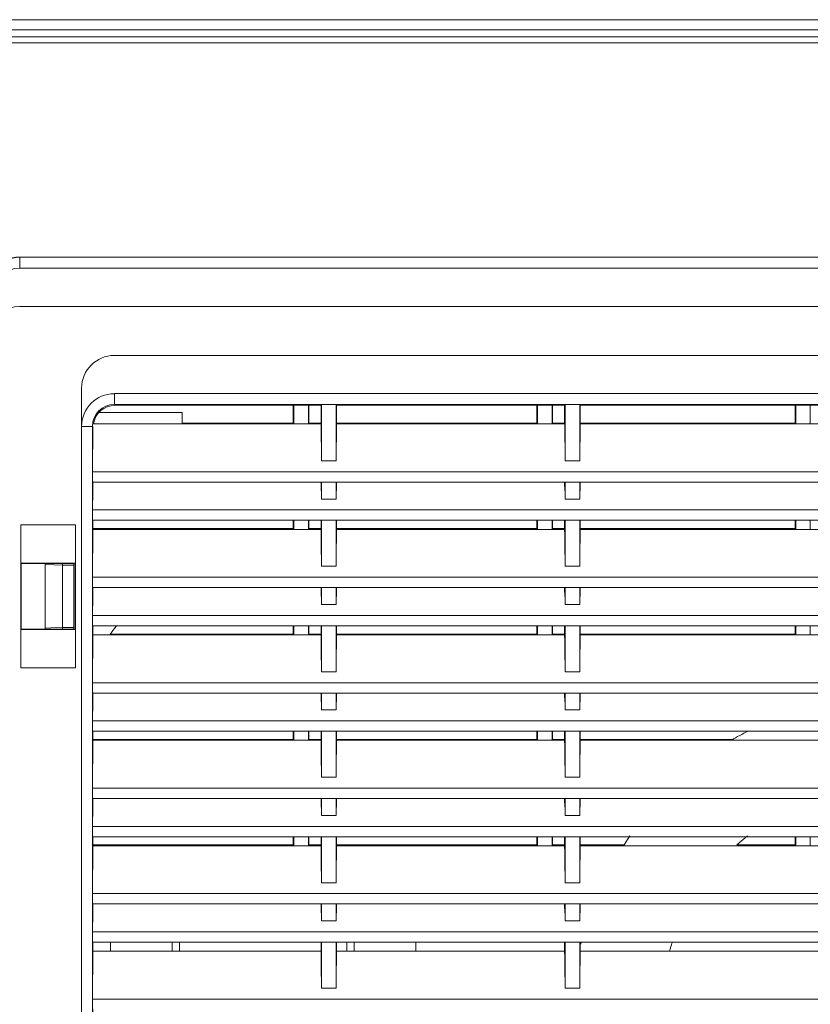
# Model space of a CAD drawing. Units: millimetres. Extents: x 15 to 1004, y -926 to 675.
# Drawn here: x 259 to 367, y 539 to 675 of the extents above; entities that cross this region are included whole.
import ezdxf

# ---------------------------------------------------------------- set-up
doc = ezdxf.new("R2010")
doc.units = ezdxf.units.MM
doc.layers.add('Moffat_Details', color=150, linetype='Continuous')
doc.layers.add('Moffat_Profiles', color=10, linetype='Continuous')

msp = doc.modelspace()

# ---------------------------------------------------------------- linework, layer by layer
at = {"layer": 'Moffat_Details', "linetype": 'Continuous', "lineweight": 15}
for p, q in [((258.75, 642.13), (258.77, 642.11)), ((258.75, 642.13), (481.76, 642.13)), ((258.77, 642.11), (481.74, 642.11)), ((481.74, 640.61), (258.77, 640.61)), ((481.74, 635.36), (258.77, 635.36)), ((271.77, 628.61), (468.74, 628.61)), ((267.27, 420.56), (267.27, 624.11)), ((271.77, 623.36), (468.74, 623.36)), ((468.74, 621.86), (271.77, 621.86)), ((271.77, 621.86), (271.86, 621.76)), ((300.18, 621.76), (271.86, 621.76)), ((296.37, 619.21), (296.37, 621.76)), ((296.44, 619.21), (296.44, 621.76)), ((298.44, 619.21), (298.44, 621.76)), ((298.51, 619.21), (298.51, 621.76)), ((300.24, 621.85), (300.18, 621.76)), ((300.18, 619.21), (300.18, 621.76)), ((300.19, 621.78), (300.21, 619.21)), ((300.24, 614.13), (300.24, 621.85)), ((302.27, 621.85), (300.24, 621.85)), ((302.27, 614.13), (302.27, 621.85)), ((302.32, 621.76), (302.27, 621.85)), ((302.29, 619.21), (302.31, 621.78)), ((333.68, 621.76), (302.32, 621.76)), ((302.32, 619.21), (302.32, 621.76)), ((329.87, 619.21), (329.87, 621.76)), ((329.94, 619.21), (329.94, 621.76)), ((331.94, 619.21), (331.94, 621.76)), ((332.01, 619.21), (332.01, 621.76)), ((333.74, 621.85), (333.68, 621.76)), ((333.68, 619.21), (333.68, 621.76)), ((333.69, 621.78), (333.71, 619.21)), ((333.74, 614.13), (333.74, 621.85)), ((335.77, 621.85), (333.74, 621.85)), ((335.77, 614.13), (335.77, 621.85)), ((335.82, 621.76), (335.77, 621.85)), ((335.79, 619.21), (335.81, 621.78)), ((369.18, 621.76), (335.82, 621.76)), ((335.82, 619.21), (335.82, 621.76)), ((365.37, 619.21), (365.37, 621.76)), ((365.44, 619.21), (365.44, 621.76)), ((367.44, 619.21), (367.44, 621.76)), ((269.63, 620.77), (281.07, 620.77)), ((281.07, 620.77), (281.07, 619.21)), ((267.27, 415.31), (267.27, 618.86)), ((267.27, 618.86), (268.77, 618.86)), ((268.77, 618.86), (268.77, 424.11)), ((268.82, 618.81), (268.77, 618.86)), ((268.82, 618.81), (268.77, 612.63)), ((300.21, 619.21), (268.85, 619.21)), ((281.07, 619.32), (296.37, 619.32)), ((298.51, 619.32), (300.18, 619.32)), ((300.21, 619.21), (300.24, 614.13)), ((302.27, 614.13), (302.29, 619.21)), ((333.71, 619.21), (302.29, 619.21)), ((302.32, 619.32), (329.87, 619.32)), ((332.01, 619.32), (333.68, 619.32)), ((333.71, 619.21), (333.74, 614.13)), ((335.77, 614.13), (335.79, 619.21)), ((369.21, 619.21), (335.79, 619.21)), ((335.82, 619.32), (365.37, 619.32)), ((300.24, 614.13), (302.27, 614.13)), ((333.74, 614.13), (335.77, 614.13)), ((268.77, 612.63), (268.79, 610)), ((471.74, 612.63), (268.77, 612.63)), ((471.68, 611.21), (268.82, 611.21)), ((268.82, 611.21), (268.82, 610)), ((300.18, 611.13), (300.18, 611.21)), ((300.24, 611.13), (300.18, 611.13)), ((300.18, 611.13), (300.19, 610)), ((300.24, 611.13), (300.23, 610)), ((300.24, 608.88), (300.24, 611.21)), ((300.24, 608.88), (300.24, 611.13)), ((302.27, 608.88), (302.27, 611.21)), ((302.27, 608.88), (302.27, 611.13)), ((302.32, 611.13), (302.27, 611.13)), ((302.28, 610), (302.27, 611.13)), ((302.32, 611.13), (302.32, 611.21)), ((302.32, 610), (302.32, 611.13)), ((333.68, 611.13), (333.68, 611.21)), ((333.74, 611.13), (333.68, 611.13)), ((333.68, 611.13), (333.69, 610)), ((333.74, 611.13), (333.73, 610)), ((333.74, 608.88), (333.74, 611.21)), ((333.74, 608.88), (333.74, 611.13)), ((335.77, 608.88), (335.77, 611.21)), ((335.77, 608.88), (335.77, 611.13)), ((335.82, 611.13), (335.77, 611.13)), ((335.78, 610), (335.77, 611.13)), ((335.82, 611.13), (335.82, 611.21)), ((335.82, 610), (335.82, 611.13)), ((268.79, 610), (268.77, 607.38)), ((300.23, 610), (300.24, 608.88)), ((302.27, 608.88), (302.28, 610)), ((333.73, 610), (333.74, 608.88)), ((335.77, 608.88), (335.78, 610)), ((300.24, 608.88), (302.27, 608.88)), ((333.74, 608.88), (335.77, 608.88)), ((268.77, 607.38), (268.8, 603.1)), ((471.74, 607.38), (268.77, 607.38)), ((266.43, 605.31), (258.92, 605.31)), ((258.92, 605.31), (258.92, 590.94)), ((266.43, 590.94), (266.43, 605.31)), ((268.82, 605.96), (268.8, 603.1)), ((471.68, 605.96), (268.82, 605.96)), ((268.82, 605.85), (268.83, 605.38)), ((268.83, 605.38), (268.82, 604.71)), ((296.37, 604.82), (296.36, 605.96)), ((296.39, 605.49), (296.39, 605.96)), ((296.39, 605.49), (296.41, 605.49)), ((296.39, 604.82), (296.39, 605.49)), ((296.41, 605.49), (296.4, 605.96)), ((296.4, 604.82), (296.41, 605.49)), ((296.44, 604.71), (296.44, 605.96)), ((298.44, 604.71), (298.44, 605.96)), ((298.47, 605.96), (298.47, 605.49)), ((298.47, 605.49), (298.47, 604.82)), ((298.47, 605.49), (298.48, 605.49)), ((298.48, 605.96), (298.48, 605.49)), ((298.48, 605.49), (298.48, 604.82)), ((298.5, 605.96), (298.5, 604.82)), ((300.18, 605.88), (300.18, 605.96)), ((300.24, 605.88), (300.18, 605.88)), ((300.18, 605.88), (300.2, 602.75)), ((300.24, 605.88), (300.22, 602.75)), ((300.24, 599.63), (300.24, 605.96)), ((300.24, 599.63), (300.24, 605.88)), ((302.27, 599.63), (302.27, 605.96)), ((302.27, 599.63), (302.27, 605.88)), ((302.32, 605.88), (302.27, 605.88)), ((302.28, 602.75), (302.27, 605.88)), ((302.3, 602.75), (302.32, 605.88)), ((302.32, 605.88), (302.32, 605.96)), ((329.87, 604.82), (329.86, 605.96)), ((329.89, 605.49), (329.89, 605.96)), ((329.89, 605.49), (329.91, 605.49)), ((329.89, 604.82), (329.89, 605.49)), ((329.91, 605.49), (329.9, 605.96)), ((329.9, 604.82), (329.91, 605.49)), ((329.94, 604.71), (329.94, 605.96)), ((331.94, 604.71), (331.94, 605.96)), ((331.97, 605.96), (331.97, 605.49)), ((331.97, 605.49), (331.97, 604.82)), ((331.97, 605.49), (331.98, 605.49)), ((331.98, 605.96), (331.98, 605.49)), ((331.98, 605.49), (331.98, 604.82)), ((332, 605.96), (332, 604.82)), ((333.68, 605.88), (333.68, 605.96)), ((333.74, 605.88), (333.68, 605.88)), ((333.68, 605.88), (333.7, 602.75)), ((333.74, 605.88), (333.72, 602.75)), ((333.74, 599.63), (333.74, 605.96)), ((333.74, 599.63), (333.74, 605.88)), ((335.77, 599.63), (335.77, 605.96)), ((335.77, 599.63), (335.77, 605.88)), ((335.82, 605.88), (335.77, 605.88)), ((335.78, 602.75), (335.77, 605.88)), ((335.8, 602.75), (335.82, 605.88)), ((335.82, 605.88), (335.82, 605.96)), ((365.37, 604.82), (365.36, 605.96)), ((365.39, 605.49), (365.39, 605.96)), ((365.39, 605.49), (365.41, 605.49)), ((365.39, 604.82), (365.39, 605.49)), ((365.41, 605.49), (365.4, 605.96)), ((365.4, 604.82), (365.41, 605.49)), ((365.44, 604.71), (365.44, 605.96)), ((367.44, 604.71), (367.44, 605.96)), ((268.82, 604.71), (268.77, 598.13)), ((268.82, 604.82), (296.39, 604.82)), ((300.19, 604.71), (268.82, 604.71)), ((296.39, 604.82), (296.4, 604.82)), ((296.4, 604.71), (296.4, 604.82)), ((298.47, 604.82), (298.47, 604.71)), ((298.47, 604.82), (298.48, 604.82)), ((298.48, 604.82), (300.19, 604.82)), ((302.32, 604.82), (329.89, 604.82)), ((333.69, 604.71), (302.32, 604.71)), ((329.89, 604.82), (329.9, 604.82)), ((329.9, 604.71), (329.9, 604.82)), ((331.97, 604.82), (331.97, 604.71)), ((331.97, 604.82), (331.98, 604.82)), ((331.98, 604.82), (333.69, 604.82)), ((335.82, 604.82), (365.39, 604.82)), ((369.19, 604.71), (335.82, 604.71)), ((365.39, 604.82), (365.4, 604.82)), ((365.4, 604.71), (365.4, 604.82)), ((268.8, 603.1), (268.81, 602.75)), ((300.22, 602.75), (300.24, 599.63)), ((302.27, 599.63), (302.28, 602.75)), ((333.72, 602.75), (333.74, 599.63)), ((335.77, 599.63), (335.78, 602.75)), ((266.43, 600.06), (258.92, 600.06)), ((258.92, 600.06), (258.92, 585.69)), ((258.92, 600.06), (258.95, 600.03)), ((258.95, 600.03), (258.95, 590.98)), ((266.24, 600.03), (258.95, 600.03)), ((262.25, 600.03), (262.25, 590.98)), ((264.63, 599.77), (262.25, 599.89)), ((264.63, 591.24), (264.63, 600.03)), ((264.63, 590.98), (264.63, 599.77)), ((266.22, 600.03), (266.22, 591.23)), ((266.24, 599.79), (266.22, 599.77)), ((266.22, 599.77), (266.22, 590.98)), ((266.24, 600.06), (266.24, 590.94)), ((266.43, 600.06), (266.24, 600.06)), ((266.43, 585.69), (266.43, 600.06)), ((302.27, 599.63), (300.24, 599.63)), ((335.77, 599.63), (333.74, 599.63)), ((268.79, 595.5), (268.77, 598.13)), ((268.77, 598.13), (471.74, 598.13)), ((471.68, 596.71), (268.82, 596.71)), ((268.82, 596.71), (268.82, 595.5)), ((300.18, 596.63), (300.18, 596.71)), ((300.24, 596.63), (300.18, 596.63)), ((300.18, 596.63), (300.19, 595.5)), ((300.24, 596.63), (300.23, 595.5)), ((300.24, 594.38), (300.24, 596.71)), ((300.24, 594.38), (300.24, 596.63)), ((302.27, 594.38), (302.27, 596.71)), ((302.27, 594.38), (302.27, 596.63)), ((302.32, 596.63), (302.27, 596.63)), ((302.28, 595.5), (302.27, 596.63)), ((302.32, 596.63), (302.32, 596.71)), ((302.32, 595.5), (302.32, 596.63)), ((333.68, 596.63), (333.68, 596.71)), ((333.74, 596.63), (333.68, 596.63)), ((333.68, 596.63), (333.69, 595.5)), ((333.74, 596.63), (333.73, 595.5)), ((333.74, 594.38), (333.74, 596.71)), ((333.74, 594.38), (333.74, 596.63)), ((335.77, 594.38), (335.77, 596.71)), ((335.77, 594.38), (335.77, 596.63)), ((335.82, 596.63), (335.77, 596.63)), ((335.78, 595.5), (335.77, 596.63)), ((335.82, 596.63), (335.82, 596.71)), ((335.82, 595.5), (335.82, 596.63)), ((268.79, 595.5), (268.77, 592.88)), ((300.23, 595.5), (300.24, 594.38)), ((302.27, 594.38), (300.24, 594.38)), ((302.27, 594.38), (302.28, 595.5)), ((333.73, 595.5), (333.74, 594.38)), ((335.77, 594.38), (333.74, 594.38)), ((335.77, 594.38), (335.78, 595.5)), ((268.8, 588.6), (268.77, 592.88)), ((268.77, 592.88), (471.74, 592.88)), ((258.92, 590.94), (258.95, 590.98)), ((258.92, 590.94), (266.43, 590.94)), ((258.95, 590.98), (266.24, 590.98)), ((262.25, 591.11), (264.63, 591.24)), ((266.22, 591.23), (266.24, 591.21)), ((266.43, 590.94), (266.24, 590.94)), ((268.82, 590.21), (268.77, 583.63)), ((268.82, 591.46), (268.8, 588.6)), ((471.68, 591.46), (268.82, 591.46)), ((268.83, 590.88), (268.82, 591.35)), ((268.83, 590.88), (268.82, 590.21)), ((300.19, 590.21), (268.82, 590.21)), ((271.25, 590.32), (296.39, 590.32)), ((296.37, 590.32), (296.36, 591.46)), ((296.39, 590.99), (296.39, 591.46)), ((296.39, 590.99), (296.41, 590.99)), ((296.39, 590.32), (296.39, 590.99)), ((296.39, 590.32), (296.4, 590.32)), ((296.41, 590.99), (296.4, 591.46)), ((296.4, 590.32), (296.41, 590.99)), ((296.4, 590.21), (296.4, 590.32)), ((296.44, 590.21), (296.44, 591.46)), ((298.44, 590.21), (298.44, 591.46)), ((298.47, 591.46), (298.47, 590.99)), ((298.47, 590.99), (298.47, 590.32)), ((298.47, 590.99), (298.48, 590.99)), ((298.47, 590.32), (298.47, 590.21)), ((298.47, 590.32), (298.48, 590.32)), ((298.48, 591.46), (298.48, 590.99)), ((298.48, 590.99), (298.48, 590.32)), ((298.48, 590.32), (300.19, 590.32)), ((298.5, 591.46), (298.5, 590.32)), ((300.18, 591.38), (300.18, 591.46)), ((300.24, 591.38), (300.18, 591.38)), ((300.18, 591.38), (300.2, 588.25)), ((300.24, 591.38), (300.22, 588.25)), ((300.24, 585.13), (300.24, 591.46)), ((300.24, 585.13), (300.24, 591.38)), ((302.27, 585.13), (302.27, 591.46)), ((302.27, 585.13), (302.27, 591.38)), ((302.32, 591.38), (302.27, 591.38)), ((302.28, 588.25), (302.27, 591.38)), ((302.3, 588.25), (302.32, 591.38)), ((302.32, 591.38), (302.32, 591.46)), ((302.32, 590.32), (329.89, 590.32)), ((333.69, 590.21), (302.32, 590.21)), ((329.87, 590.32), (329.86, 591.46)), ((329.89, 590.99), (329.89, 591.46)), ((329.89, 590.99), (329.91, 590.99)), ((329.89, 590.32), (329.89, 590.99)), ((329.89, 590.32), (329.9, 590.32)), ((329.91, 590.99), (329.9, 591.46)), ((329.9, 590.32), (329.91, 590.99)), ((329.9, 590.21), (329.9, 590.32)), ((329.94, 590.21), (329.94, 591.46)), ((331.94, 590.21), (331.94, 591.46)), ((331.97, 591.46), (331.97, 590.99)), ((331.97, 590.99), (331.97, 590.32)), ((331.97, 590.99), (331.98, 590.99)), ((331.97, 590.32), (331.97, 590.21)), ((331.97, 590.32), (331.98, 590.32)), ((331.98, 591.46), (331.98, 590.99)), ((331.98, 590.99), (331.98, 590.32)), ((331.98, 590.32), (333.69, 590.32)), ((332, 591.46), (332, 590.32)), ((333.68, 591.38), (333.68, 591.46)), ((333.74, 591.38), (333.68, 591.38)), ((333.68, 591.38), (333.7, 588.25)), ((333.74, 591.38), (333.72, 588.25)), ((333.74, 585.13), (333.74, 591.46)), ((333.74, 585.13), (333.74, 591.38)), ((335.77, 585.13), (335.77, 591.46)), ((335.77, 585.13), (335.77, 591.38)), ((335.82, 591.38), (335.77, 591.38)), ((335.78, 588.25), (335.77, 591.38)), ((335.8, 588.25), (335.82, 591.38)), ((335.82, 591.38), (335.82, 591.46)), ((335.82, 590.32), (365.39, 590.32)), ((369.19, 590.21), (335.82, 590.21)), ((365.37, 590.32), (365.36, 591.46)), ((365.39, 590.99), (365.39, 591.46)), ((365.39, 590.99), (365.41, 590.99)), ((365.39, 590.32), (365.39, 590.99)), ((365.39, 590.32), (365.4, 590.32)), ((365.41, 590.99), (365.4, 591.46)), ((365.4, 590.32), (365.41, 590.99)), ((365.4, 590.21), (365.4, 590.32)), ((365.44, 590.21), (365.44, 591.46)), ((367.44, 590.21), (367.44, 591.46)), ((268.81, 588.25), (268.8, 588.6)), ((300.22, 588.25), (300.24, 585.13)), ((302.27, 585.13), (302.28, 588.25)), ((333.72, 588.25), (333.74, 585.13)), ((335.77, 585.13), (335.78, 588.25)), ((258.92, 585.69), (266.43, 585.69)), ((302.27, 585.13), (300.24, 585.13)), ((335.77, 585.13), (333.74, 585.13)), ((268.79, 581), (268.77, 583.63)), ((471.74, 583.63), (268.77, 583.63)), ((471.68, 582.21), (268.82, 582.21)), ((268.82, 582.21), (268.82, 581)), ((300.18, 582.13), (300.18, 582.21)), ((300.24, 582.13), (300.18, 582.13)), ((300.18, 582.13), (300.19, 581)), ((300.24, 582.13), (300.23, 581)), ((300.24, 579.88), (300.24, 582.21)), ((300.24, 579.88), (300.24, 582.13)), ((302.27, 579.88), (302.27, 582.21)), ((302.27, 579.88), (302.27, 582.13)), ((302.32, 582.13), (302.27, 582.13)), ((302.28, 581), (302.27, 582.13)), ((302.32, 582.13), (302.32, 582.21)), ((302.32, 581), (302.32, 582.13)), ((333.68, 582.13), (333.68, 582.21)), ((333.74, 582.13), (333.68, 582.13)), ((333.68, 582.13), (333.69, 581)), ((333.74, 582.13), (333.73, 581)), ((333.74, 579.88), (333.74, 582.21)), ((333.74, 579.88), (333.74, 582.13)), ((335.77, 579.88), (335.77, 582.21)), ((335.77, 579.88), (335.77, 582.13)), ((335.82, 582.13), (335.77, 582.13)), ((335.78, 581), (335.77, 582.13)), ((335.82, 582.13), (335.82, 582.21)), ((335.82, 581), (335.82, 582.13)), ((268.79, 581), (268.77, 578.38)), ((300.23, 581), (300.24, 579.88)), ((302.27, 579.88), (302.28, 581)), ((333.73, 581), (333.74, 579.88)), ((335.77, 579.88), (335.78, 581)), ((302.27, 579.88), (300.24, 579.88)), ((335.77, 579.88), (333.74, 579.88)), ((268.8, 574.1), (268.77, 578.38)), ((471.74, 578.38), (268.77, 578.38)), ((268.82, 576.96), (268.8, 574.1)), ((471.68, 576.96), (268.82, 576.96)), ((268.83, 576.38), (268.82, 576.85)), ((296.37, 575.82), (296.36, 576.96)), ((296.39, 576.49), (296.39, 576.96)), ((296.41, 576.49), (296.4, 576.96)), ((296.44, 575.71), (296.44, 576.96)), ((298.44, 575.71), (298.44, 576.96)), ((298.47, 576.96), (298.47, 576.49)), ((298.48, 576.96), (298.48, 576.49)), ((298.5, 576.96), (298.5, 575.82)), ((300.18, 576.88), (300.18, 576.96)), ((300.24, 576.88), (300.18, 576.88)), ((300.18, 576.88), (300.2, 573.75)), ((300.24, 576.88), (300.22, 573.75)), ((300.24, 570.63), (300.24, 576.96)), ((300.24, 570.63), (300.24, 576.88)), ((302.27, 570.63), (302.27, 576.96)), ((302.27, 570.63), (302.27, 576.88)), ((302.32, 576.88), (302.27, 576.88)), ((302.28, 573.75), (302.27, 576.88)), ((302.3, 573.75), (302.32, 576.88)), ((302.32, 576.88), (302.32, 576.96)), ((329.87, 575.82), (329.86, 576.96)), ((329.89, 576.49), (329.89, 576.96)), ((329.91, 576.49), (329.9, 576.96)), ((329.94, 575.71), (329.94, 576.96)), ((331.94, 575.71), (331.94, 576.96)), ((331.97, 576.96), (331.97, 576.49)), ((331.98, 576.96), (331.98, 576.49)), ((332, 576.96), (332, 575.82)), ((333.68, 576.88), (333.68, 576.96)), ((333.74, 576.88), (333.68, 576.88)), ((333.68, 576.88), (333.7, 573.75)), ((333.74, 576.88), (333.72, 573.75)), ((333.74, 570.63), (333.74, 576.96)), ((333.74, 570.63), (333.74, 576.88)), ((335.77, 570.63), (335.77, 576.96)), ((335.77, 570.63), (335.77, 576.88)), ((335.82, 576.88), (335.77, 576.88)), ((335.78, 573.75), (335.77, 576.88)), ((335.8, 573.75), (335.82, 576.88)), ((335.82, 576.88), (335.82, 576.96)), ((268.77, 569.13), (268.82, 575.71)), ((268.82, 575.71), (268.83, 576.38)), ((268.82, 575.82), (296.39, 575.82)), ((300.19, 575.71), (268.82, 575.71)), ((296.39, 576.49), (296.41, 576.49)), ((296.39, 575.82), (296.39, 576.49)), ((296.39, 575.82), (296.4, 575.82)), ((296.4, 575.82), (296.41, 576.49)), ((296.4, 575.71), (296.4, 575.82)), ((298.47, 576.49), (298.47, 575.82)), ((298.47, 576.49), (298.48, 576.49)), ((298.47, 575.82), (298.47, 575.71)), ((298.47, 575.82), (298.48, 575.82)), ((298.48, 576.49), (298.48, 575.82)), ((298.48, 575.82), (300.19, 575.82)), ((302.32, 575.82), (329.89, 575.82)), ((333.69, 575.71), (302.32, 575.71)), ((329.89, 576.49), (329.91, 576.49)), ((329.89, 575.82), (329.89, 576.49)), ((329.89, 575.82), (329.9, 575.82)), ((329.9, 575.82), (329.91, 576.49)), ((329.9, 575.71), (329.9, 575.82)), ((331.97, 576.49), (331.97, 575.82)), ((331.97, 576.49), (331.98, 576.49)), ((331.97, 575.82), (331.97, 575.71)), ((331.97, 575.82), (331.98, 575.82)), ((331.98, 576.49), (331.98, 575.82)), ((331.98, 575.82), (333.69, 575.82)), ((335.82, 575.82), (356.81, 575.82)), ((369.19, 575.71), (335.82, 575.71)), ((268.81, 573.75), (268.8, 574.1)), ((300.22, 573.75), (300.24, 570.63)), ((302.27, 570.63), (302.28, 573.75)), ((333.72, 573.75), (333.74, 570.63)), ((335.77, 570.63), (335.78, 573.75)), ((302.27, 570.63), (300.24, 570.63)), ((335.77, 570.63), (333.74, 570.63)), ((268.79, 566.5), (268.77, 569.13)), ((471.74, 569.13), (268.77, 569.13)), ((471.68, 567.71), (268.82, 567.71)), ((268.82, 567.71), (268.82, 566.5)), ((300.18, 567.63), (300.18, 567.71)), ((300.24, 567.63), (300.18, 567.63)), ((300.18, 567.63), (300.19, 566.5)), ((300.24, 567.63), (300.23, 566.5)), ((300.24, 565.38), (300.24, 567.71)), ((300.24, 565.38), (300.24, 567.63)), ((302.27, 565.38), (302.27, 567.71)), ((302.27, 565.38), (302.27, 567.63)), ((302.32, 567.63), (302.27, 567.63)), ((302.28, 566.5), (302.27, 567.63)), ((302.32, 567.63), (302.32, 567.71)), ((302.32, 566.5), (302.32, 567.63)), ((333.68, 567.63), (333.68, 567.71)), ((333.74, 567.63), (333.68, 567.63)), ((333.68, 567.63), (333.69, 566.5)), ((333.74, 567.63), (333.73, 566.5)), ((333.74, 565.38), (333.74, 567.71)), ((333.74, 565.38), (333.74, 567.63)), ((335.77, 565.38), (335.77, 567.71)), ((335.77, 565.38), (335.77, 567.63)), ((335.82, 567.63), (335.77, 567.63)), ((335.78, 566.5), (335.77, 567.63)), ((335.82, 567.63), (335.82, 567.71)), ((335.82, 566.5), (335.82, 567.63)), ((268.77, 563.88), (268.79, 566.5)), ((300.23, 566.5), (300.24, 565.38)), ((302.27, 565.38), (302.28, 566.5)), ((333.73, 566.5), (333.74, 565.38)), ((335.77, 565.38), (335.78, 566.5)), ((302.27, 565.38), (300.24, 565.38)), ((335.77, 565.38), (333.74, 565.38)), ((268.8, 559.6), (268.77, 563.88)), ((471.74, 563.88), (268.77, 563.88)), ((268.82, 562.46), (268.8, 559.6)), ((471.68, 562.46), (268.82, 562.46)), ((268.83, 561.88), (268.82, 562.35)), ((268.82, 561.21), (268.83, 561.88)), ((296.37, 561.32), (296.36, 562.46)), ((296.39, 561.99), (296.39, 562.46)), ((296.39, 561.99), (296.41, 561.99)), ((296.39, 561.32), (296.39, 561.99)), ((296.41, 561.99), (296.4, 562.46)), ((296.4, 561.32), (296.41, 561.99)), ((296.44, 561.21), (296.44, 562.46)), ((298.44, 561.21), (298.44, 562.46)), ((298.47, 562.46), (298.47, 561.99)), ((298.47, 561.99), (298.47, 561.32)), ((298.47, 561.99), (298.48, 561.99)), ((298.48, 562.46), (298.48, 561.99)), ((298.48, 561.99), (298.48, 561.32)), ((298.5, 562.46), (298.5, 561.32)), ((300.18, 562.38), (300.18, 562.46)), ((300.24, 562.38), (300.18, 562.38)), ((300.18, 562.38), (300.2, 559.25)), ((300.24, 562.38), (300.22, 559.25)), ((300.24, 556.13), (300.24, 562.46)), ((300.24, 556.13), (300.24, 562.38)), ((302.27, 556.13), (302.27, 562.46)), ((302.27, 556.13), (302.27, 562.38)), ((302.32, 562.38), (302.27, 562.38)), ((302.28, 559.25), (302.27, 562.38)), ((302.3, 559.25), (302.32, 562.38)), ((302.32, 562.38), (302.32, 562.46)), ((329.87, 561.32), (329.86, 562.46)), ((329.89, 561.99), (329.89, 562.46)), ((329.89, 561.99), (329.91, 561.99)), ((329.89, 561.32), (329.89, 561.99)), ((329.91, 561.99), (329.9, 562.46)), ((329.9, 561.32), (329.91, 561.99)), ((329.94, 561.21), (329.94, 562.46)), ((331.94, 561.21), (331.94, 562.46)), ((331.97, 562.46), (331.97, 561.99)), ((331.97, 561.99), (331.97, 561.32)), ((331.97, 561.99), (331.98, 561.99)), ((331.98, 562.46), (331.98, 561.99)), ((331.98, 561.99), (331.98, 561.32)), ((332, 562.46), (332, 561.32)), ((333.68, 562.38), (333.68, 562.46)), ((333.74, 562.38), (333.68, 562.38)), ((333.68, 562.38), (333.7, 559.25)), ((333.74, 562.38), (333.72, 559.25)), ((333.74, 556.13), (333.74, 562.46)), ((333.74, 556.13), (333.74, 562.38)), ((335.77, 556.13), (335.77, 562.46)), ((335.77, 556.13), (335.77, 562.38)), ((335.82, 562.38), (335.77, 562.38)), ((335.78, 559.25), (335.77, 562.38)), ((335.8, 559.25), (335.82, 562.38)), ((335.82, 562.38), (335.82, 562.46)), ((342.66, 562.57), (341.85, 561.32)), ((357.37, 561.32), (358.84, 562.57)), ((365.37, 561.32), (365.36, 562.46)), ((365.39, 561.99), (365.39, 562.46)), ((365.39, 561.99), (365.41, 561.99)), ((365.39, 561.32), (365.39, 561.99)), ((365.41, 561.99), (365.4, 562.46)), ((365.4, 561.32), (365.41, 561.99)), ((365.44, 561.21), (365.44, 562.46)), ((367.44, 561.21), (367.44, 562.46)), ((268.77, 554.63), (268.82, 561.21)), ((268.82, 561.32), (296.39, 561.32)), ((300.19, 561.21), (268.82, 561.21)), ((296.39, 561.32), (296.4, 561.32)), ((296.4, 561.21), (296.4, 561.32)), ((298.47, 561.32), (298.47, 561.21)), ((298.47, 561.32), (298.48, 561.32)), ((298.48, 561.32), (300.19, 561.32)), ((302.32, 561.32), (329.89, 561.32)), ((333.69, 561.21), (302.32, 561.21)), ((329.89, 561.32), (329.9, 561.32)), ((329.9, 561.21), (329.9, 561.32)), ((331.97, 561.32), (331.97, 561.21)), ((331.97, 561.32), (331.98, 561.32)), ((331.98, 561.32), (333.69, 561.32)), ((335.82, 561.32), (341.85, 561.32)), ((369.19, 561.21), (335.82, 561.21)), ((357.37, 561.32), (365.39, 561.32)), ((365.39, 561.32), (365.4, 561.32)), ((365.4, 561.21), (365.4, 561.32)), ((268.81, 559.25), (268.8, 559.6)), ((300.22, 559.25), (300.24, 556.13)), ((302.27, 556.13), (302.28, 559.25)), ((333.72, 559.25), (333.74, 556.13)), ((335.77, 556.13), (335.78, 559.25)), ((302.27, 556.13), (300.24, 556.13)), ((335.77, 556.13), (333.74, 556.13)), ((268.79, 552), (268.77, 554.63)), ((471.74, 554.63), (268.77, 554.63)), ((471.68, 553.21), (268.82, 553.21)), ((268.82, 553.21), (268.82, 552)), ((300.18, 553.13), (300.18, 553.21)), ((300.24, 553.13), (300.18, 553.13)), ((300.18, 553.13), (300.19, 552)), ((300.24, 553.13), (300.23, 552)), ((300.24, 550.88), (300.24, 553.21)), ((300.24, 550.88), (300.24, 553.13)), ((302.27, 550.88), (302.27, 553.21)), ((302.27, 550.88), (302.27, 553.13)), ((302.32, 553.13), (302.27, 553.13)), ((302.28, 552), (302.27, 553.13)), ((302.32, 553.13), (302.32, 553.21)), ((302.32, 552), (302.32, 553.13)), ((333.68, 553.13), (333.68, 553.21)), ((333.74, 553.13), (333.68, 553.13)), ((333.68, 553.13), (333.69, 552)), ((333.74, 553.13), (333.73, 552)), ((333.74, 550.88), (333.74, 553.21)), ((333.74, 550.88), (333.74, 553.13)), ((335.77, 550.88), (335.77, 553.21)), ((335.77, 550.88), (335.77, 553.13)), ((335.82, 553.13), (335.77, 553.13)), ((335.78, 552), (335.77, 553.13)), ((335.82, 553.13), (335.82, 553.21)), ((335.82, 552), (335.82, 553.13)), ((268.77, 549.38), (268.79, 552)), ((300.23, 552), (300.24, 550.88)), ((302.27, 550.88), (300.24, 550.88)), ((302.27, 550.88), (302.28, 552)), ((333.73, 552), (333.74, 550.88)), ((335.77, 550.88), (333.74, 550.88)), ((335.77, 550.88), (335.78, 552)), ((268.8, 545.1), (268.77, 549.38)), ((471.74, 549.38), (268.77, 549.38)), ((268.82, 547.96), (268.8, 545.1)), ((471.68, 547.96), (268.82, 547.96)), ((268.83, 547.38), (268.82, 547.85)), ((268.83, 547.38), (268.82, 546.71)), ((300.18, 547.88), (300.18, 547.96)), ((300.24, 547.88), (300.18, 547.88)), ((300.18, 547.88), (300.2, 544.75)), ((300.24, 547.88), (300.22, 544.75)), ((300.24, 541.63), (300.24, 547.96)), ((300.24, 541.63), (300.24, 547.88)), ((302.27, 541.63), (302.27, 547.96)), ((302.27, 541.63), (302.27, 547.88)), ((302.32, 547.88), (302.27, 547.88)), ((302.28, 544.75), (302.27, 547.88)), ((302.3, 544.75), (302.32, 547.88)), ((302.32, 547.88), (302.32, 547.96)), ((333.68, 547.88), (333.68, 547.96)), ((333.74, 547.88), (333.68, 547.88)), ((333.68, 547.88), (333.7, 544.75)), ((333.74, 547.88), (333.72, 544.75)), ((333.74, 541.63), (333.74, 547.96)), ((333.74, 541.63), (333.74, 547.88)), ((335.77, 541.63), (335.77, 547.96)), ((335.77, 541.63), (335.77, 547.88)), ((335.82, 547.88), (335.77, 547.88)), ((335.78, 544.75), (335.77, 547.88)), ((335.8, 544.75), (335.82, 547.88)), ((335.82, 547.88), (335.82, 547.96)), ((335.97, 547.95), (335.9, 547.67)), ((268.82, 546.71), (268.77, 540.13)), ((300.19, 546.71), (268.82, 546.71)), ((333.69, 546.71), (302.32, 546.71)), ((369.19, 546.71), (335.82, 546.71)), ((268.81, 544.75), (268.8, 545.1)), ((300.22, 544.75), (300.24, 541.63)), ((302.27, 541.63), (302.28, 544.75)), ((333.72, 544.75), (333.74, 541.63)), ((335.77, 541.63), (335.78, 544.75)), ((300.24, 541.63), (302.27, 541.63)), ((333.74, 541.63), (335.77, 541.63)), ((268.77, 540.13), (268.79, 537.5)), ((471.74, 540.13), (268.77, 540.13))]:
    msp.add_line(p, q, dxfattribs=at)
at = {"layer": 'Moffat_Details', "linetype": 'Continuous', "lineweight": 15, "flags": 128}
for points in [[(271.24, 546.71), (271.24, 547.1), (271.24, 547.96)], [(271.24, 546.71), (271.24, 547.38), (271.24, 547.96)], [(279.74, 546.71), (279.74, 547.1), (279.74, 547.96)], [(280.74, 547.96), (280.74, 547.51), (280.74, 546.71)], [(303.74, 546.71), (303.74, 546.83), (303.74, 547.96)], [(304.74, 547.96), (304.74, 547.84), (304.74, 546.71)], [(313.24, 547.96), (313.24, 547.84), (313.24, 546.71)]]:
    msp.add_lwpolyline(points, dxfattribs=at)
at = {"layer": 'Moffat_Details', "linetype": 'Continuous', "lineweight": 15}
for centre, radius, start, end in [((-548.14, 640.98), 806.91, 359.974, 0.08049), ((-519.17, 622.99), 790.94, 359.91819, 0.02685)]:
    msp.add_arc(centre, radius, start, end, dxfattribs=at)
for centre, major_axis, ratio, start_param, end_param in [((258.76, 637.13), (-3.54, 3.54), 0.999695, 5.498132, 7.068623), ((258.77, 637.11), (-3.5, 3.57), 0.999881, 5.509039, 7.07953), ((258.77, 637.11), (-2.48, 2.48), 0.999695, 5.498132, 7.068623), ((258.77, 631.86), (-2.48, 2.48), 0.999695, 5.498132, 7.068623), ((271.77, 624.11), (-3.18, 3.18), 0.999924, 5.498594, 7.069314), ((271.77, 618.86), (-3.18, 3.18), 0.999924, 5.498594, 7.069314), ((271.77, 618.86), (-2.11, 2.14), 0.99985, 5.505241, 7.075962), ((271.86, 618.76), (-2.12, 2.12), 0.999924, 5.498594, 6.919047), ((265.42, 599.77), (0.8, 0), 0.008727, 3.30866, 6.273975), ((265.42, 591.23), (0.8, 0), 0.008727, 0.009211, 2.974525)]:
    msp.add_ellipse(centre, major_axis=major_axis, ratio=ratio, start_param=start_param, end_param=end_param, dxfattribs=at)
for points, knots in [([(271.17, 590.21), (271.44, 590.62), (271.75, 591.09), (272.06, 591.42), (272.09, 591.46)], [0, 0, 0, 0, 0.883345, 1, 1, 1, 1]), ([(358.89, 576.96), (358.12, 576.58), (357.34, 576.2), (356.63, 575.72), (356.62, 575.71)], [0, 0, 0, 0, 0.989379, 1, 1, 1, 1]), ([(348.09, 546.71), (348.17, 547), (348.28, 547.43), (348.45, 547.84), (348.51, 547.96)], [0, 0, 0, 0, 0.685317, 1, 1, 1, 1])]:
    msp.add_open_spline(points, degree=3, knots=knots, dxfattribs=at)
at = {"layer": 'Moffat_Profiles', "linetype": 'Continuous', "lineweight": 15}
for p, q in [((760.54, 674.77), (194.06, 674.77)), ((760.4, 673.38), (194.2, 673.38)), ((761.91, 672.39), (198.16, 672.39)), ((198.2, 671.58), (761.91, 671.58))]:
    msp.add_line(p, q, dxfattribs=at)

doc.saveas('drawing.dxf')
